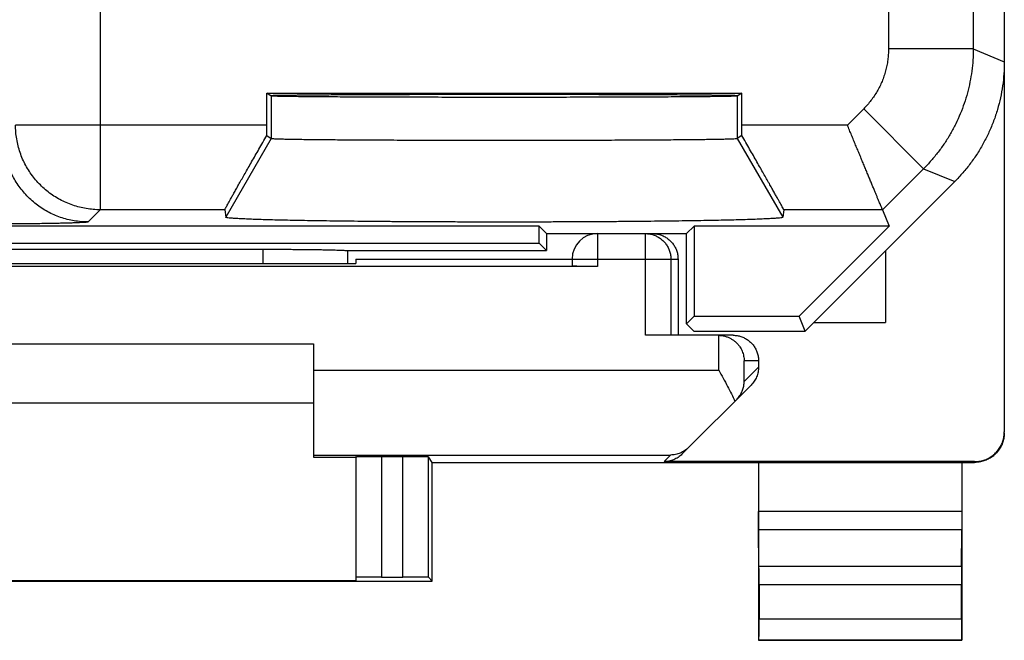
# Model space of a CAD drawing. Extents: x -13.3 to 9, y -24.9 to 24.1.
# Drawn here: x -2.7 to 9, y -24.9 to -17.5 of the extents above; entities that cross this region are included whole.
import ezdxf

# ---------------------------------------------------------------- set-up
doc = ezdxf.new("R2010")
doc.units = 0
doc.header["$LTSCALE"] = 16.335
doc.layers.get('0').update_dxf_attribs({"linetype": 'CONTINUOUS'})

msp = doc.modelspace()

# ---------------------------------------------------------------- linework, layer by layer
at = {"color": 7, "linetype": 'CONTINUOUS'}
for p, q in [((8.952, 21.684), (8.952, -22.398)), ((0.25, -18.398), (5.855, -18.398)), ((0.302, -18.433), (0.25, -18.398)), ((0.25, -18.776), (0.25, -18.398)), ((0.302, -18.426), (0.302, -18.433)), ((5.855, -18.398), (5.802, -18.433)), ((5.855, -18.776), (5.855, -18.398)), ((0.25, -18.898), (0.302, -18.933)), ((0.302, -18.933), (0.302, -18.933)), ((5.855, -18.898), (5.802, -18.933)), ((5.802, -18.933), (5.802, -18.933)), ((6.602, -21.207), (8.367, -19.443)), ((-0.245, -19.776), (-0.235, -19.863)), ((6.349, -19.776), (6.339, -19.863)), ((7.515, -19.776), (7.594, -19.968)), ((3.463, -19.968), (-7.859, -19.968)), ((3.552, -20.057), (3.463, -19.968)), ((3.463, -20.168), (3.463, -19.968)), ((5.202, -20.057), (5.291, -19.968)), ((7.594, -19.968), (5.291, -19.968)), ((5.291, -19.968), (5.291, -21.032)), ((7.594, -19.968), (6.53, -21.032)), ((3.552, -20.057), (5.202, -20.057)), ((3.552, -20.057), (3.552, -20.257)), ((5.202, -21.121), (5.202, -20.057)), ((-7.859, -20.168), (3.463, -20.168)), ((3.463, -20.168), (3.552, -20.257)), ((-4.598, -20.241), (0.202, -20.241)), ((1.195, -20.257), (3.552, -20.257)), ((1.202, -20.257), (1.202, -20.41)), ((7.552, -20.257), (7.552, -21.107)), ((4.152, -20.444), (-8.548, -20.444)), ((0.244, -20.41), (1.302, -20.41)), ((1.302, -20.357), (3.852, -20.357)), ((1.302, -20.357), (1.302, -20.41)), ((3.852, -20.357), (3.852, -20.442)), ((5.102, -20.357), (5.102, -21.257)), ((5.202, -21.121), (5.291, -21.032)), ((5.288, -21.207), (5.202, -21.121)), ((5.291, -21.032), (6.53, -21.032)), ((6.602, -21.207), (6.53, -21.032)), ((6.702, -21.107), (7.552, -21.107)), ((5.578, -21.257), (4.718, -21.257)), ((5.288, -21.207), (6.602, -21.207)), ((5.752, -21.257), (5.583, -21.257)), ((-5.198, -21.357), (0.802, -21.357)), ((0.802, -21.357), (0.802, -22.695)), ((6.052, -21.557), (6.052, -21.633)), ((5.149, -22.66), (5.964, -21.845)), ((0.802, -22.057), (-5.198, -22.057)), ((0.802, -22.695), (1.302, -22.695)), ((1.302, -22.69), (1.302, -24.151)), ((1.602, -22.687), (1.857, -22.687)), ((2.202, -22.757), (2.157, -22.69)), ((2.202, -22.757), (8.602, -22.757)), ((2.202, -24.157), (2.202, -22.757)), ((8.602, -22.748), (4.937, -22.748)), ((6.052, -22.757), (6.052, -24.857)), ((8.452, -22.757), (8.452, -24.857)), ((6.057, -23.985), (6.053, -23.552)), ((8.447, -23.985), (8.452, -23.552)), ((-6.598, -24.157), (2.202, -24.157)), ((-5.698, -24.151), (1.302, -24.151)), ((1.602, -24.11), (1.857, -24.11)), ((2.202, -24.157), (2.157, -24.112)), ((6.058, -24.201), (6.058, -24.603)), ((8.446, -24.603), (8.446, -24.201)), ((6.052, -24.857), (6.057, -24.853)), ((6.052, -24.857), (8.452, -24.857)), ((8.452, -24.857), (8.448, -24.853))]:
    msp.add_line(p, q, dxfattribs=at)
at = {"color": 9, "linetype": 'CONTINUOUS'}
for p, q in [((8.585, -13.48), (8.585, -17.877)), ((-1.715, -14.957), (-1.715, -19.776)), ((7.586, -15.151), (7.586, -17.877)), ((8.585, -17.877), (7.586, -17.877)), ((8.585, -17.877), (8.952, -18.029)), ((0.302, -18.433), (0.302, -18.933)), ((5.802, -18.433), (5.802, -18.933)), ((7.293, -18.584), (7.101, -18.776)), ((8, -19.291), (7.293, -18.584)), ((0.25, -18.776), (-2.715, -18.776)), ((7.101, -18.776), (5.855, -18.776)), ((0.302, -18.933), (-0.235, -19.863)), ((5.802, -18.933), (6.339, -19.863)), ((8, -19.291), (7.515, -19.776)), ((8, -19.291), (8.367, -19.443)), ((-1.715, -19.776), (-1.859, -19.919)), ((-0.245, -19.776), (-1.715, -19.776)), ((7.515, -19.776), (6.349, -19.776)), ((4.152, -20.057), (4.152, -20.444)), ((4.718, -21.257), (4.718, -20.057)), ((0.202, -20.241), (0.202, -20.41)), ((3.852, -20.357), (5.102, -20.357)), ((5.018, -20.357), (5.018, -21.257)), ((5.583, -21.67), (5.583, -21.257)), ((6.052, -21.557), (5.883, -21.557)), ((5.883, -21.802), (5.883, -21.557)), ((0.802, -21.67), (5.583, -21.67)), ((6.052, -21.633), (5.883, -21.802)), ((0.802, -22.67), (5.015, -22.67)), ((1.602, -22.687), (1.602, -24.11)), ((1.857, -24.11), (1.857, -22.687)), ((2.157, -24.112), (2.157, -22.69)), ((4.937, -22.748), (5.015, -22.67)), ((8.602, -22.748), (8.602, -22.757)), ((8.452, -23.335), (6.052, -23.335)), ((8.452, -23.552), (6.053, -23.552)), ((8.447, -23.985), (6.057, -23.985)), ((8.446, -24.201), (6.058, -24.201)), ((6.058, -24.603), (8.446, -24.603)), ((6.057, -24.853), (8.448, -24.853))]:
    msp.add_line(p, q, dxfattribs=at)
at = {"color": 7, "linetype": 'CONTINUOUS'}
msp.add_arc((4.152, -20.357), 0.3, 90, 180, dxfattribs=at)
at = {"color": 9, "linetype": 'CONTINUOUS'}
for points, knots in [([(7.586, -17.877), (7.586, -17.898), (7.584, -17.942), (7.578, -18.007), (7.567, -18.072), (7.552, -18.136), (7.533, -18.198), (7.51, -18.26), (7.483, -18.319), (7.452, -18.377), (7.418, -18.433), (7.379, -18.486), (7.338, -18.536), (7.308, -18.568), (7.293, -18.584)], [0, 0, 0, 0, 0.083326, 0.166662, 0.249997, 0.333331, 0.416665, 0.5, 0.583334, 0.666668, 0.750002, 0.833338, 0.916673, 1, 1, 1, 1]), ([(8.585, -17.877), (8.585, -17.92), (8.583, -18.008), (8.57, -18.138), (8.548, -18.267), (8.519, -18.395), (8.481, -18.52), (8.434, -18.642), (8.38, -18.762), (8.319, -18.877), (8.25, -18.988), (8.173, -19.095), (8.09, -19.196), (8.031, -19.26), (8, -19.291)], [0, 0, 0, 0, 0.083334, 0.166667, 0.250001, 0.333334, 0.416667, 0.5, 0.583333, 0.666666, 0.749999, 0.833333, 0.916666, 1, 1, 1, 1]), ([(-1.715, -19.776), (-1.743, -19.776), (-1.798, -19.773), (-1.88, -19.763), (-1.961, -19.746), (-2.04, -19.722), (-2.117, -19.692), (-2.191, -19.656), (-2.262, -19.614), (-2.33, -19.566), (-2.393, -19.512), (-2.451, -19.454), (-2.505, -19.39), (-2.553, -19.323), (-2.595, -19.252), (-2.632, -19.178), (-2.662, -19.101), (-2.685, -19.021), (-2.702, -18.94), (-2.713, -18.858), (-2.715, -18.803), (-2.715, -18.776)], [0, 0, 0, 0, 0.052627, 0.105256, 0.157885, 0.210516, 0.263148, 0.315781, 0.368414, 0.421048, 0.473683, 0.526317, 0.578952, 0.631586, 0.684219, 0.736852, 0.789484, 0.842115, 0.894744, 0.947373, 1, 1, 1, 1]), ([(-1.859, -19.919), (-1.886, -19.919), (-1.941, -19.917), (-2.023, -19.907), (-2.104, -19.89), (-2.184, -19.866), (-2.261, -19.836), (-2.335, -19.8), (-2.406, -19.757), (-2.473, -19.709), (-2.536, -19.656), (-2.595, -19.597), (-2.648, -19.534), (-2.697, -19.467), (-2.739, -19.396), (-2.775, -19.321), (-2.805, -19.244), (-2.829, -19.165), (-2.846, -19.084), (-2.856, -19.002), (-2.858, -18.947), (-2.858, -18.919)], [0, 0, 0, 0, 0.052627, 0.105256, 0.157885, 0.210516, 0.263148, 0.315781, 0.368414, 0.421048, 0.473683, 0.526317, 0.578952, 0.631586, 0.684219, 0.736852, 0.789484, 0.842115, 0.894744, 0.947373, 1, 1, 1, 1]), ([(-1.859, -19.919), (-1.86, -19.921), (-1.867, -19.921), (-1.879, -19.923), (-1.9, -19.925), (-1.927, -19.927), (-1.962, -19.928), (-2.004, -19.93), (-2.053, -19.932), (-2.108, -19.933), (-2.169, -19.935), (-2.236, -19.936), (-2.309, -19.937), (-2.387, -19.939), (-2.47, -19.94), (-2.557, -19.941), (-2.648, -19.942), (-2.743, -19.943), (-2.841, -19.943), (-2.942, -19.944), (-3.045, -19.944), (-3.149, -19.945), (-3.254, -19.945), (-3.323, -19.945), (-3.358, -19.945)], [0, 0, 0, 0, 0.003864, 0.012558, 0.026174, 0.044679, 0.067968, 0.095884, 0.128267, 0.164979, 0.205872, 0.250753, 0.299386, 0.351518, 0.406872, 0.465149, 0.52606, 0.589362, 0.65481, 0.722073, 0.790702, 0.860224, 0.930158, 1, 1, 1, 1]), ([(4.718, -20.057), (4.733, -20.057), (4.765, -20.059), (4.811, -20.07), (4.854, -20.088), (4.895, -20.113), (4.931, -20.144), (4.961, -20.18), (4.986, -20.22), (5.004, -20.264), (5.015, -20.31), (5.018, -20.341), (5.018, -20.357)], [0, 0, 0, 0, 0.099828, 0.199838, 0.299847, 0.399867, 0.499886, 0.599907, 0.699929, 0.799953, 0.899976, 1, 1, 1, 1])]:
    msp.add_open_spline(points, degree=3, knots=knots, dxfattribs=at)
at = {"color": 7, "linetype": 'CONTINUOUS'}
for points, knots in [([(8.952, -18.029), (8.952, -18.076), (8.949, -18.171), (8.934, -18.313), (8.908, -18.454), (8.873, -18.592), (8.828, -18.728), (8.773, -18.86), (8.709, -18.988), (8.636, -19.111), (8.555, -19.228), (8.465, -19.339), (8.4, -19.409), (8.367, -19.443)], [0, 0, 0, 0, 0.090907, 0.181836, 0.272718, 0.363658, 0.454528, 0.545472, 0.636342, 0.727282, 0.818164, 0.909093, 1, 1, 1, 1]), ([(0.294, -18.428), (0.294, -18.426), (0.306, -18.428), (0.319, -18.424), (0.349, -18.425), (0.387, -18.423), (0.438, -18.422), (0.499, -18.421), (0.57, -18.421), (0.652, -18.42), (0.744, -18.419), (0.845, -18.418), (0.955, -18.417), (1.073, -18.416), (1.2, -18.416), (1.335, -18.415), (1.476, -18.414), (1.624, -18.414), (1.778, -18.413), (1.937, -18.413), (2.101, -18.412), (2.268, -18.412), (2.439, -18.412), (2.613, -18.412), (2.788, -18.412), (2.964, -18.411), (3.141, -18.411), (3.317, -18.412), (3.492, -18.412), (3.665, -18.412), (3.836, -18.412), (4.004, -18.412), (4.167, -18.413), (4.326, -18.413), (4.48, -18.414), (4.628, -18.414), (4.77, -18.415), (4.904, -18.416), (5.031, -18.416), (5.15, -18.417), (5.26, -18.418), (5.361, -18.419), (5.452, -18.42), (5.534, -18.421), (5.606, -18.421), (5.666, -18.422), (5.717, -18.423), (5.755, -18.425), (5.786, -18.424), (5.799, -18.428), (5.811, -18.426), (5.811, -18.428)], [0, 0, 0, 0, 0.001044, 0.004127, 0.009245, 0.01638, 0.0255, 0.036572, 0.049544, 0.064372, 0.080984, 0.099324, 0.119303, 0.140855, 0.163873, 0.188283, 0.213962, 0.240828, 0.268746, 0.297629, 0.327328, 0.357752, 0.388745, 0.420211, 0.451988, 0.48398, 0.51602, 0.548012, 0.579789, 0.611255, 0.642248, 0.672672, 0.702371, 0.731254, 0.759172, 0.786038, 0.811717, 0.836127, 0.859145, 0.880697, 0.900676, 0.919016, 0.935628, 0.950456, 0.963428, 0.9745, 0.98362, 0.990755, 0.995873, 0.998956, 1, 1, 1, 1]), ([(5.802, -18.433), (5.8, -18.435), (5.791, -18.434), (5.773, -18.436), (5.744, -18.436), (5.704, -18.437), (5.653, -18.438), (5.591, -18.439), (5.519, -18.44), (5.437, -18.441), (5.346, -18.442), (5.245, -18.443), (5.135, -18.444), (5.017, -18.444), (4.89, -18.445), (4.756, -18.446), (4.616, -18.446), (4.469, -18.447), (4.316, -18.447), (4.158, -18.448), (3.996, -18.448), (3.829, -18.448), (3.66, -18.449), (3.488, -18.449), (3.314, -18.449), (3.14, -18.449), (2.965, -18.449), (2.79, -18.449), (2.616, -18.449), (2.444, -18.449), (2.275, -18.448), (2.109, -18.448), (1.946, -18.448), (1.789, -18.447), (1.636, -18.447), (1.489, -18.446), (1.348, -18.446), (1.214, -18.445), (1.088, -18.444), (0.97, -18.444), (0.86, -18.443), (0.759, -18.442), (0.667, -18.441), (0.585, -18.44), (0.514, -18.439), (0.452, -18.438), (0.401, -18.437), (0.361, -18.436), (0.331, -18.436), (0.314, -18.434), (0.304, -18.435), (0.302, -18.433)], [0, 0, 0, 0, 0.001307, 0.004633, 0.009969, 0.017296, 0.026584, 0.037796, 0.050884, 0.065801, 0.082477, 0.100855, 0.120848, 0.14239, 0.165376, 0.189732, 0.215337, 0.242112, 0.269921, 0.298678, 0.32824, 0.358514, 0.389347, 0.420647, 0.452252, 0.484068, 0.515932, 0.547748, 0.579353, 0.610653, 0.641486, 0.67176, 0.701322, 0.730079, 0.757888, 0.784663, 0.810268, 0.834624, 0.85761, 0.879152, 0.899145, 0.917523, 0.934199, 0.949116, 0.962204, 0.973416, 0.982704, 0.990031, 0.995367, 0.998693, 1, 1, 1, 1]), ([(0.25, -18.898), (0.25, -18.878), (0.25, -18.837), (0.25, -18.796), (0.25, -18.776)], [0, 0, 0, 0, 0.498883, 1, 1, 1, 1]), ([(5.855, -18.898), (5.855, -18.878), (5.855, -18.837), (5.855, -18.796), (5.855, -18.776)], [0, 0, 0, 0, 0.498883, 1, 1, 1, 1]), ([(7.515, -19.776), (7.514, -19.774), (7.513, -19.771), (7.51, -19.763), (7.505, -19.752), (7.498, -19.736), (7.49, -19.716), (7.481, -19.693), (7.469, -19.666), (7.457, -19.636), (7.443, -19.602), (7.428, -19.565), (7.411, -19.525), (7.393, -19.483), (7.375, -19.438), (7.355, -19.39), (7.335, -19.341), (7.313, -19.289), (7.291, -19.236), (7.269, -19.182), (7.246, -19.126), (7.222, -19.069), (7.198, -19.011), (7.174, -18.953), (7.15, -18.894), (7.125, -18.835), (7.109, -18.795), (7.101, -18.776)], [0, 0, 0, 0, 0.003299, 0.010841, 0.022531, 0.038259, 0.057902, 0.081324, 0.108375, 0.138895, 0.172712, 0.209648, 0.249514, 0.292114, 0.337249, 0.384712, 0.434296, 0.485788, 0.538976, 0.593646, 0.649584, 0.706576, 0.76441, 0.822876, 0.881766, 0.940874, 1, 1, 1, 1]), ([(-0.245, -19.776), (-0.245, -19.774), (-0.242, -19.77), (-0.239, -19.762), (-0.232, -19.749), (-0.222, -19.73), (-0.21, -19.707), (-0.194, -19.679), (-0.176, -19.647), (-0.155, -19.609), (-0.131, -19.566), (-0.104, -19.518), (-0.074, -19.465), (-0.042, -19.408), (-0.006, -19.346), (0.031, -19.279), (0.072, -19.209), (0.114, -19.135), (0.158, -19.058), (0.203, -18.979), (0.234, -18.925), (0.25, -18.898)], [0, 0, 0, 0, 0.003797, 0.013073, 0.027879, 0.048253, 0.074242, 0.105892, 0.143249, 0.186342, 0.235174, 0.289717, 0.349892, 0.415559, 0.486504, 0.562433, 0.64296, 0.727604, 0.81579, 0.906858, 1, 1, 1, 1]), ([(0.302, -18.933), (0.304, -18.935), (0.314, -18.934), (0.331, -18.937), (0.361, -18.937), (0.401, -18.939), (0.452, -18.94), (0.513, -18.941), (0.585, -18.942), (0.667, -18.944), (0.759, -18.945), (0.86, -18.946), (0.97, -18.947), (1.088, -18.948), (1.215, -18.949), (1.348, -18.95), (1.489, -18.95), (1.636, -18.951), (1.789, -18.952), (1.947, -18.952), (2.109, -18.953), (2.275, -18.953), (2.445, -18.954), (2.616, -18.954), (2.79, -18.954), (2.965, -18.954), (3.14, -18.954), (3.314, -18.954), (3.488, -18.954), (3.66, -18.954), (3.829, -18.953), (3.995, -18.953), (4.158, -18.952), (4.316, -18.952), (4.468, -18.951), (4.615, -18.95), (4.756, -18.95), (4.89, -18.949), (5.016, -18.948), (5.134, -18.947), (5.244, -18.946), (5.345, -18.945), (5.437, -18.944), (5.519, -18.942), (5.591, -18.941), (5.653, -18.94), (5.704, -18.939), (5.744, -18.937), (5.773, -18.937), (5.791, -18.934), (5.8, -18.935), (5.802, -18.933)], [0, 0, 0, 0, 0.001315, 0.004642, 0.009975, 0.017297, 0.026576, 0.037802, 0.05092, 0.065847, 0.082511, 0.100895, 0.120925, 0.14248, 0.165453, 0.189791, 0.215426, 0.242209, 0.270004, 0.298732, 0.328302, 0.358577, 0.389395, 0.420672, 0.452264, 0.484069, 0.515917, 0.547723, 0.579314, 0.610591, 0.64141, 0.671686, 0.701257, 0.729985, 0.75778, 0.784565, 0.810201, 0.83454, 0.857513, 0.87907, 0.899101, 0.917486, 0.93415, 0.949078, 0.962197, 0.973424, 0.982703, 0.990025, 0.995358, 0.998685, 1, 1, 1, 1]), ([(6.349, -19.776), (6.349, -19.774), (6.347, -19.77), (6.344, -19.762), (6.336, -19.749), (6.327, -19.73), (6.314, -19.707), (6.299, -19.679), (6.281, -19.647), (6.259, -19.609), (6.235, -19.566), (6.208, -19.518), (6.179, -19.465), (6.146, -19.408), (6.111, -19.346), (6.073, -19.279), (6.033, -19.209), (5.991, -19.135), (5.947, -19.058), (5.901, -18.979), (5.87, -18.925), (5.855, -18.898)], [0, 0, 0, 0, 0.003797, 0.013073, 0.027879, 0.048253, 0.074242, 0.105892, 0.143249, 0.186342, 0.235174, 0.289717, 0.349892, 0.415559, 0.486504, 0.562433, 0.64296, 0.727604, 0.81579, 0.906858, 1, 1, 1, 1]), ([(6.339, -19.863), (6.339, -19.866), (6.327, -19.868), (6.311, -19.872), (6.278, -19.874), (6.235, -19.878), (6.179, -19.881), (6.112, -19.884), (6.033, -19.888), (5.942, -19.891), (5.841, -19.894), (5.729, -19.897), (5.608, -19.9), (5.476, -19.902), (5.335, -19.905), (5.186, -19.907), (5.029, -19.909), (4.864, -19.911), (4.692, -19.913), (4.514, -19.915), (4.33, -19.916), (4.142, -19.918), (3.95, -19.919), (3.754, -19.919), (3.555, -19.92), (3.355, -19.921), (3.153, -19.921), (2.951, -19.921), (2.75, -19.921), (2.549, -19.92), (2.351, -19.919), (2.155, -19.919), (1.962, -19.918), (1.774, -19.916), (1.591, -19.915), (1.413, -19.913), (1.241, -19.911), (1.076, -19.909), (0.918, -19.907), (0.769, -19.905), (0.628, -19.902), (0.497, -19.9), (0.375, -19.897), (0.263, -19.894), (0.162, -19.891), (0.072, -19.888), (-0.007, -19.884), (-0.074, -19.881), (-0.13, -19.878), (-0.173, -19.874), (-0.206, -19.872), (-0.222, -19.868), (-0.234, -19.866), (-0.235, -19.863)], [0, 0, 0, 0, 0.00114, 0.004081, 0.008877, 0.015525, 0.023998, 0.034274, 0.046303, 0.060052, 0.075456, 0.092472, 0.11102, 0.131051, 0.152468, 0.175212, 0.199176, 0.224285, 0.250432, 0.277523, 0.305457, 0.33412, 0.363419, 0.393224, 0.423448, 0.453947, 0.484639, 0.515371, 0.546063, 0.576562, 0.606786, 0.636591, 0.66589, 0.694552, 0.722485, 0.749575, 0.775722, 0.80083, 0.824794, 0.847537, 0.868954, 0.888984, 0.907531, 0.924547, 0.93995, 0.953699, 0.965727, 0.976002, 0.984475, 0.991123, 0.995919, 0.99886, 1, 1, 1, 1]), ([(4.802, -20.057), (4.818, -20.057), (4.849, -20.059), (4.895, -20.07), (4.939, -20.088), (4.979, -20.113), (5.015, -20.144), (5.046, -20.18), (5.071, -20.22), (5.089, -20.264), (5.1, -20.31), (5.102, -20.341), (5.102, -20.357)], [0, 0, 0, 0, 0.100004, 0.200006, 0.300009, 0.400009, 0.500013, 0.600016, 0.700012, 0.800009, 0.900005, 1, 1, 1, 1]), ([(0.202, -20.241), (0.231, -20.241), (0.287, -20.241), (0.371, -20.242), (0.454, -20.242), (0.535, -20.242), (0.614, -20.243), (0.69, -20.243), (0.762, -20.244), (0.83, -20.245), (0.894, -20.246), (0.953, -20.247), (1.007, -20.248), (1.054, -20.25), (1.096, -20.251), (1.13, -20.252), (1.158, -20.254), (1.179, -20.255), (1.191, -20.256), (1.195, -20.257)], [0, 0, 0, 0, 0.085396, 0.170222, 0.253807, 0.335672, 0.4151, 0.491676, 0.564682, 0.633743, 0.698191, 0.757678, 0.811626, 0.859717, 0.901493, 0.936679, 0.964954, 0.986118, 1, 1, 1, 1]), ([(-4.639, -20.41), (-4.369, -20.41), (-3.828, -20.409), (-3.014, -20.409), (-2.198, -20.408), (-1.382, -20.409), (-0.568, -20.409), (-0.026, -20.41), (0.244, -20.41)], [0, 0, 0, 0, 0.16584, 0.332672, 0.5, 0.667328, 0.83416, 1, 1, 1, 1]), ([(4.152, -20.444), (4.137, -20.444), (4.106, -20.444), (4.06, -20.444), (4.017, -20.444), (3.977, -20.444), (3.942, -20.443), (3.911, -20.443), (3.888, -20.442), (3.868, -20.443), (3.86, -20.441), (3.852, -20.443), (3.852, -20.442)], [0, 0, 0, 0, 0.15641, 0.308968, 0.453922, 0.587698, 0.707011, 0.808918, 0.890905, 0.950962, 0.987614, 1, 1, 1, 1]), ([(5.583, -21.257), (5.582, -21.257), (5.581, -21.257), (5.579, -21.257), (5.578, -21.257), (5.578, -21.257)], [0, 0, 0, 0, 0.333333, 0.666667, 1, 1, 1, 1]), ([(5.597, -21.258), (5.607, -21.258), (5.63, -21.261), (5.665, -21.269), (5.701, -21.283), (5.734, -21.3), (5.764, -21.32), (5.789, -21.342), (5.812, -21.366), (5.831, -21.391), (5.847, -21.418), (5.86, -21.445), (5.87, -21.473), (5.877, -21.501), (5.882, -21.529), (5.883, -21.548), (5.883, -21.557)], [0, 0, 0, 0, 0.062465, 0.152378, 0.237794, 0.31911, 0.396843, 0.471544, 0.543685, 0.613658, 0.681775, 0.748269, 0.813292, 0.876934, 0.939199, 1, 1, 1, 1]), ([(5.752, -21.257), (5.768, -21.257), (5.799, -21.259), (5.845, -21.27), (5.889, -21.288), (5.929, -21.313), (5.965, -21.344), (5.996, -21.38), (6.021, -21.42), (6.039, -21.464), (6.05, -21.51), (6.052, -21.541), (6.052, -21.557)], [0, 0, 0, 0, 0.100016, 0.200029, 0.300041, 0.400046, 0.500052, 0.600053, 0.700044, 0.800032, 0.900017, 1, 1, 1, 1]), ([(5.583, -21.67), (5.6, -21.701), (5.635, -21.764), (5.685, -21.858), (5.732, -21.947), (5.761, -22.006), (5.774, -22.035)], [0, 0, 0, 0, 0.263768, 0.523028, 0.770789, 1, 1, 1, 1]), ([(6.052, -21.633), (6.052, -21.642), (6.051, -21.662), (6.047, -21.691), (6.04, -21.72), (6.03, -21.748), (6.017, -21.774), (6.002, -21.8), (5.984, -21.823), (5.971, -21.838), (5.964, -21.845)], [0, 0, 0, 0, 0.125, 0.250001, 0.375001, 0.500001, 0.625001, 0.750001, 0.875, 1, 1, 1, 1]), ([(5.791, -22.018), (5.803, -22.006), (5.825, -21.98), (5.851, -21.938), (5.869, -21.893), (5.88, -21.848), (5.883, -21.817), (5.883, -21.802)], [0, 0, 0, 0, 0.214515, 0.419081, 0.616703, 0.809711, 1, 1, 1, 1]), ([(8.602, -22.748), (8.621, -22.748), (8.657, -22.745), (8.711, -22.732), (8.762, -22.711), (8.809, -22.682), (8.851, -22.647), (8.887, -22.605), (8.915, -22.558), (8.936, -22.507), (8.949, -22.453), (8.952, -22.416), (8.952, -22.398)], [0, 0, 0, 0, 0.099995, 0.199991, 0.299988, 0.399984, 0.499987, 0.599991, 0.699991, 0.799994, 0.899996, 1, 1, 1, 1]), ([(8.952, -22.407), (8.952, -22.425), (8.949, -22.462), (8.936, -22.515), (8.915, -22.566), (8.887, -22.613), (8.851, -22.655), (8.809, -22.691), (8.762, -22.72), (8.711, -22.741), (8.657, -22.754), (8.621, -22.757), (8.602, -22.757)], [0, 0, 0, 0, 0.1, 0.199999, 0.299999, 0.399999, 0.499999, 0.599999, 0.699999, 0.799999, 0.9, 1, 1, 1, 1]), ([(5.231, -22.578), (5.216, -22.593), (5.184, -22.619), (5.13, -22.648), (5.073, -22.665), (5.035, -22.669), (5.015, -22.67)], [0, 0, 0, 0, 0.26253, 0.514236, 0.759007, 1, 1, 1, 1]), ([(1.302, -22.69), (1.302, -22.688), (1.31, -22.691), (1.318, -22.688), (1.338, -22.689), (1.361, -22.688), (1.392, -22.688), (1.427, -22.688), (1.467, -22.687), (1.51, -22.687), (1.556, -22.687), (1.587, -22.687), (1.602, -22.687)], [0, 0, 0, 0, 0.012386, 0.049038, 0.109095, 0.191082, 0.292989, 0.412302, 0.546078, 0.691032, 0.84359, 1, 1, 1, 1]), ([(1.857, -22.687), (1.873, -22.687), (1.904, -22.687), (1.949, -22.687), (1.992, -22.687), (2.032, -22.688), (2.067, -22.688), (2.098, -22.688), (2.122, -22.689), (2.14, -22.688), (2.15, -22.69), (2.157, -22.689), (2.157, -22.69)], [0, 0, 0, 0, 0.155839, 0.307868, 0.452377, 0.585827, 0.704968, 0.80688, 0.889069, 0.949536, 0.986803, 1, 1, 1, 1]), ([(5.149, -22.66), (5.142, -22.667), (5.127, -22.68), (5.104, -22.698), (5.078, -22.713), (5.052, -22.726), (5.024, -22.736), (4.995, -22.743), (4.966, -22.747), (4.947, -22.748), (4.937, -22.748)], [0, 0, 0, 0, 0.125, 0.25, 0.375, 0.5, 0.625, 0.75, 0.875, 1, 1, 1, 1]), ([(6.053, -23.552), (6.053, -23.545), (6.053, -23.529), (6.053, -23.504), (6.052, -23.475), (6.052, -23.443), (6.052, -23.408), (6.052, -23.372), (6.052, -23.348), (6.052, -23.335)], [0, 0, 0, 0, 0.097177, 0.214741, 0.34939, 0.499163, 0.659479, 0.827975, 1, 1, 1, 1]), ([(8.452, -23.335), (8.452, -23.348), (8.452, -23.372), (8.452, -23.408), (8.452, -23.443), (8.452, -23.475), (8.452, -23.504), (8.452, -23.529), (8.452, -23.545), (8.452, -23.552)], [0, 0, 0, 0, 0.172025, 0.340521, 0.500837, 0.65061, 0.785259, 0.902823, 1, 1, 1, 1]), ([(6.058, -24.201), (6.058, -24.189), (6.058, -24.164), (6.058, -24.128), (6.058, -24.094), (6.058, -24.061), (6.058, -24.032), (6.058, -24.007), (6.057, -23.992), (6.057, -23.985)], [0, 0, 0, 0, 0.172025, 0.34052, 0.500837, 0.650609, 0.785259, 0.902823, 1, 1, 1, 1]), ([(8.447, -23.985), (8.447, -23.992), (8.447, -24.007), (8.447, -24.032), (8.447, -24.061), (8.447, -24.094), (8.446, -24.128), (8.446, -24.164), (8.446, -24.189), (8.446, -24.201)], [0, 0, 0, 0, 0.097177, 0.214741, 0.349391, 0.499163, 0.65948, 0.827975, 1, 1, 1, 1]), ([(1.602, -24.11), (1.587, -24.11), (1.556, -24.11), (1.51, -24.11), (1.467, -24.111), (1.427, -24.111), (1.392, -24.111), (1.361, -24.111), (1.338, -24.112), (1.318, -24.111), (1.31, -24.113), (1.302, -24.111), (1.302, -24.112)], [0, 0, 0, 0, 0.156423, 0.308994, 0.453959, 0.587744, 0.707064, 0.808975, 0.890962, 0.951015, 0.987655, 1, 1, 1, 1]), ([(2.157, -24.112), (2.157, -24.111), (2.151, -24.113), (2.14, -24.111), (2.122, -24.112), (2.098, -24.111), (2.067, -24.111), (2.032, -24.111), (1.992, -24.111), (1.949, -24.11), (1.904, -24.11), (1.873, -24.11), (1.857, -24.11)], [0, 0, 0, 0, 0.013158, 0.050415, 0.110877, 0.193066, 0.294982, 0.414128, 0.547588, 0.692107, 0.844148, 1, 1, 1, 1]), ([(6.057, -24.853), (6.057, -24.852), (6.056, -24.847), (6.058, -24.838), (6.057, -24.823), (6.058, -24.803), (6.058, -24.777), (6.058, -24.748), (6.058, -24.715), (6.058, -24.679), (6.058, -24.641), (6.058, -24.616), (6.058, -24.603)], [0, 0, 0, 0, 0.013139, 0.05049, 0.110765, 0.19314, 0.294981, 0.414027, 0.547806, 0.691879, 0.844269, 1, 1, 1, 1]), ([(8.446, -24.603), (8.446, -24.616), (8.446, -24.641), (8.446, -24.679), (8.447, -24.715), (8.447, -24.748), (8.447, -24.777), (8.447, -24.803), (8.447, -24.823), (8.447, -24.838), (8.448, -24.847), (8.447, -24.852), (8.448, -24.853)], [0, 0, 0, 0, 0.155731, 0.308121, 0.452194, 0.585973, 0.705019, 0.80686, 0.889235, 0.94951, 0.986861, 1, 1, 1, 1])]:
    msp.add_open_spline(points, degree=3, knots=knots, dxfattribs=at)
msp.add_open_spline([(5.583, -21.257), (5.588, -21.257), (5.593, -21.257), (5.597, -21.258)], degree=3, dxfattribs=at)

doc.saveas('drawing.dxf')
